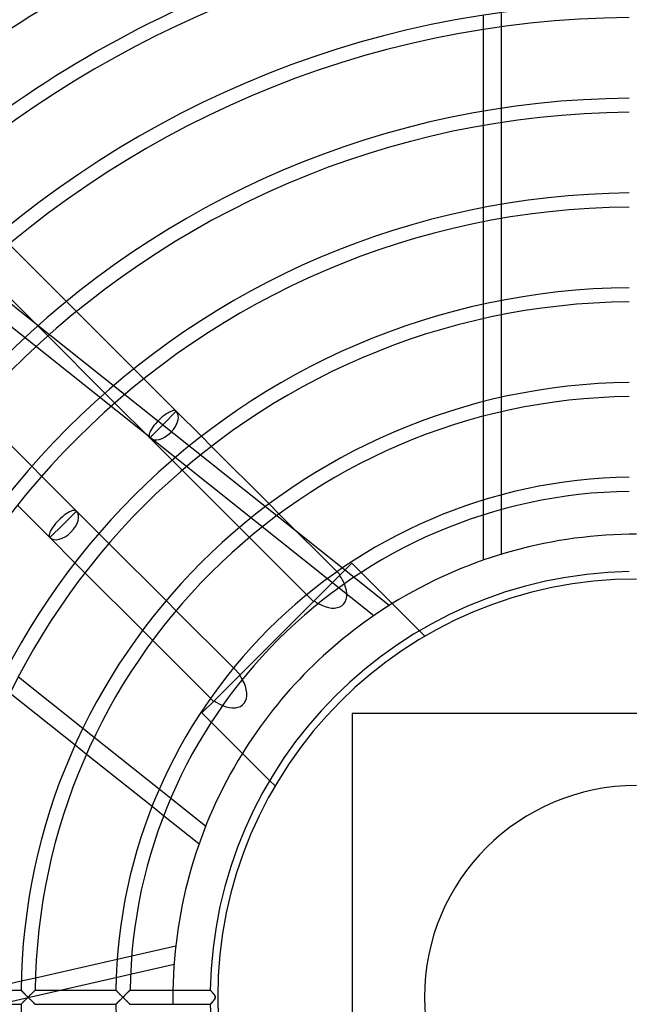
# Model space of a CAD drawing. Extents: x -200 to 200, y -200 to 200.
# Drawn here: x -82 to -1, y -1 to 131 of the extents above; entities that cross this region are included whole.
import ezdxf

# ---------------------------------------------------------------- set-up
doc = ezdxf.new("R2010")
doc.units = 0
doc.layers.add('HIDDEN', color=7, linetype='CONTINUOUS')
doc.layers.add('THICK', color=7, linetype='CONTINUOUS')

msp = doc.modelspace()

# ---------------------------------------------------------------- linework, layer by layer
at = {"layer": 'HIDDEN'}
for p, q in [((-18.03, 129.93), (-18.03, 131.84)), ((-20.44, 129.58), (-20.44, 131.49)), ((-18.03, 117.11), (-18.03, 119.02)), ((-20.44, 116.72), (-20.44, 118.64)), ((-20.44, 103.81), (-20.44, 105.74)), ((-18.03, 104.26), (-18.03, 106.17)), ((-35.14, 51.08), (-103.01, 105.21)), ((-76.24, 93.17), (-74.89, 91.82)), ((-20.44, 90.85), (-20.44, 92.78)), ((-18.03, 91.36), (-18.03, 93.28)), ((-80.67, 90.47), (-45.47, 62.4)), ((-78.74, 88.54), (-80.08, 89.88)), ((-67.22, 84.14), (-65.87, 82.8)), ((-69.75, 79.56), (-71.09, 80.89)), ((-20.44, 77.79), (-20.44, 79.74)), ((-18.03, 78.38), (-18.03, 80.32)), ((-58.18, 75.11), (-56.83, 73.76)), ((-60.76, 70.56), (-62.1, 71.9)), ((-80.89, 71.09), (-79.56, 69.75)), ((-18.03, 65.3), (-18.03, 67.26)), ((-49.13, 66.05), (-47.78, 64.7)), ((-20.44, 64.59), (-20.44, 66.57)), ((-71.9, 62.1), (-70.56, 60.76)), ((-51.76, 61.56), (-53.1, 62.9)), ((-73.76, 56.83), (-75.11, 58.18)), ((-38.06, 58.11), (-39.69, 56.48)), ((-36.82, 56.86), (-38.06, 58.11)), ((-38.06, 58.11), (-38.06, 58.11)), ((-40.04, 56.97), (-39.62, 56.55)), ((-39.3, 57.48), (-33.02, 52.47)), ((-0.95, 56.99), (-0.94, 56.99)), ((-43.11, 53.06), (-39.62, 56.55)), ((-62.9, 53.1), (-61.56, 51.76)), ((-43.11, 53.06), (-53.06, 43.11)), ((-43.18, 52.98), (-44.09, 53.89)), ((-64.7, 47.78), (-66.05, 49.13)), ((-28.29, 48.33), (-29.02, 49.06)), ((-28.29, 48.33), (-28.29, 48.33)), ((-53.89, 44.09), (-52.98, 43.18)), ((-53.06, 43.11), (-56.55, 39.62)), ((-56.48, 39.69), (-58.11, 38.06)), ((-56.55, 39.62), (-56.97, 40.04)), ((-58.11, 38.06), (-58.11, 38.06)), ((-58.11, 38.06), (-56.86, 36.82)), ((-38, 38), (-38, 38)), ((-72.52, 34.77), (-74.04, 35.98)), ((-73.56, 32.52), (-75.09, 33.74)), ((-49.06, 29.02), (-48.33, 28.29)), ((-62.29, 26.62), (-63.83, 27.84)), ((-48.33, 28.29), (-48.33, 28.29)), ((-63.24, 24.29), (-64.78, 25.53)), ((-69.44, 5.11), (-67.51, 5.55)), ((-61.85, 4.38), (-146.49, -14.94)), ((-82.29, 2.18), (-80.39, 2.61)), ((-82.31, 0.94), (-82.31, 0.94)), ((-82.31, 0.94), (-82.3, 0.94)), ((-82.3, 0.94), (-82.29, 0.92)), ((-82.29, 0.92), (-82.28, 0.91)), ((-82.28, 0.91), (-82.26, 0.89)), ((-82.26, 0.89), (-82.23, 0.86)), ((-82.23, 0.86), (-82.2, 0.83)), ((-82.2, 0.83), (-82.17, 0.8)), ((-82.17, 0.8), (-82.14, 0.77)), ((-82.14, 0.77), (-82.1, 0.73)), ((-82.1, 0.73), (-82.07, 0.69)), ((-82.07, 0.69), (-82.03, 0.65)), ((-82.03, 0.65), (-81.99, 0.61)), ((-81.99, 0.61), (-81.94, 0.57)), ((-81.94, 0.57), (-81.9, 0.53)), ((-81.9, 0.53), (-81.86, 0.48)), ((-81.86, 0.48), (-81.81, 0.44)), ((-81.81, 0.44), (-81.76, 0.39)), ((-81.76, 0.39), (-81.72, 0.34)), ((-81.72, 0.34), (-81.67, 0.29)), ((-81.67, 0.29), (-81.62, 0.25)), ((-81.62, 0.25), (-81.57, 0.2)), ((-81.57, 0.2), (-81.52, 0.15)), ((-81.52, 0.15), (-81.47, 0.1)), ((-81.47, 0.1), (-81.42, 0.05)), ((-81.42, 0.05), (-81.38, 0)), ((-81.38, 0), (-81.32, 0.05)), ((-81.32, 0.05), (-81.27, 0.1)), ((-81.27, 0.1), (-81.22, 0.15)), ((-81.22, 0.15), (-81.17, 0.2)), ((-81.17, 0.2), (-81.12, 0.26)), ((-81.12, 0.26), (-81.07, 0.31)), ((-81.07, 0.31), (-81.02, 0.35)), ((-81.02, 0.35), (-80.97, 0.4)), ((-80.97, 0.4), (-80.92, 0.45)), ((-80.92, 0.45), (-80.87, 0.5)), ((-80.87, 0.5), (-80.83, 0.55)), ((-80.83, 0.55), (-80.78, 0.59)), ((-80.78, 0.59), (-80.74, 0.63)), ((-80.74, 0.63), (-80.7, 0.68)), ((-80.7, 0.68), (-80.65, 0.72)), ((-80.65, 0.72), (-80.62, 0.76)), ((-80.62, 0.76), (-80.58, 0.79)), ((-80.58, 0.79), (-80.55, 0.82)), ((-80.55, 0.82), (-80.52, 0.85)), ((-80.52, 0.85), (-80.49, 0.88)), ((-80.49, 0.88), (-80.47, 0.9)), ((-80.47, 0.9), (-80.45, 0.92)), ((-80.45, 0.92), (-80.44, 0.93)), ((-80.44, 0.93), (-80.43, 0.94)), ((-80.43, 0.94), (-80.42, 0.94)), ((-69.63, 0.94), (-69.62, 0.94)), ((-69.62, 0.94), (-69.62, 0.94)), ((-69.62, 0.94), (-69.61, 0.92)), ((-69.61, 0.92), (-69.59, 0.91)), ((-69.59, 0.91), (-69.57, 0.89)), ((-69.57, 0.89), (-69.55, 0.87)), ((-69.55, 0.87), (-69.52, 0.84)), ((-69.52, 0.84), (-69.49, 0.81)), ((-69.49, 0.81), (-69.46, 0.78)), ((-69.46, 0.78), (-69.43, 0.75)), ((-69.43, 0.75), (-69.39, 0.71)), ((-69.39, 0.71), (-69.36, 0.67)), ((-69.36, 0.67), (-69.32, 0.63)), ((-69.32, 0.63), (-69.28, 0.59)), ((-69.28, 0.59), (-69.24, 0.55)), ((-69.24, 0.55), (-69.19, 0.51)), ((-69.19, 0.51), (-69.15, 0.46)), ((-69.15, 0.46), (-69.11, 0.42)), ((-69.11, 0.42), (-69.06, 0.38)), ((-69.06, 0.38), (-69.02, 0.33)), ((-69.02, 0.33), (-68.97, 0.28)), ((-68.97, 0.28), (-68.92, 0.24)), ((-68.92, 0.24), (-68.88, 0.19)), ((-68.88, 0.19), (-68.83, 0.14)), ((-68.83, 0.14), (-68.78, 0.09)), ((-68.78, 0.09), (-68.73, 0.05)), ((-68.73, 0.05), (-68.69, 0)), ((-68.69, 0), (-68.64, 0.05)), ((-68.64, 0.05), (-68.58, 0.1)), ((-68.58, 0.1), (-68.53, 0.15)), ((-68.53, 0.15), (-68.48, 0.2)), ((-68.48, 0.2), (-68.43, 0.26)), ((-68.43, 0.26), (-68.38, 0.31)), ((-68.38, 0.31), (-68.33, 0.35)), ((-68.33, 0.35), (-68.28, 0.4)), ((-68.28, 0.4), (-68.23, 0.45)), ((-68.23, 0.45), (-68.19, 0.5)), ((-68.19, 0.5), (-68.14, 0.55)), ((-68.14, 0.55), (-68.09, 0.59)), ((-68.09, 0.59), (-68.05, 0.63)), ((-68.05, 0.63), (-68.01, 0.68)), ((-68.01, 0.68), (-67.97, 0.72)), ((-67.97, 0.72), (-67.93, 0.76)), ((-67.93, 0.76), (-67.89, 0.79)), ((-67.89, 0.79), (-67.86, 0.82)), ((-67.86, 0.82), (-67.83, 0.85)), ((-67.83, 0.85), (-67.8, 0.88)), ((-67.8, 0.88), (-67.78, 0.9)), ((-67.78, 0.9), (-67.76, 0.92)), ((-67.76, 0.92), (-67.75, 0.93)), ((-67.75, 0.93), (-67.74, 0.94)), ((-67.74, 0.94), (-67.74, 0.94)), ((-56.99, 0.94), (-56.99, 0.94)), ((-56.98, 0.93), (-56.99, 0.94)), ((-56.99, 0.94), (-56.99, 0.94)), ((-56.97, 0.92), (-56.98, 0.93)), ((-56.96, 0.91), (-56.97, 0.92)), ((-56.95, 0.9), (-56.96, 0.91)), ((-56.93, 0.88), (-56.95, 0.9)), ((-56.91, 0.86), (-56.93, 0.88)), ((-56.89, 0.84), (-56.91, 0.86)), ((-56.87, 0.82), (-56.89, 0.84)), ((-56.85, 0.79), (-56.87, 0.82)), ((-56.83, 0.76), (-56.85, 0.79)), ((-56.8, 0.74), (-56.83, 0.76)), ((-56.77, 0.71), (-56.8, 0.74)), ((-56.75, 0.68), (-56.77, 0.71)), ((-56.72, 0.64), (-56.75, 0.68)), ((-56.69, 0.61), (-56.72, 0.64)), ((-56.66, 0.58), (-56.69, 0.61)), ((-56.63, 0.54), (-56.66, 0.58)), ((-56.6, 0.51), (-56.63, 0.54)), ((-56.57, 0.47), (-56.6, 0.51)), ((-56.54, 0.44), (-56.57, 0.47)), ((-56.52, 0.4), (-56.54, 0.44)), ((-56.49, 0.37), (-56.52, 0.4)), ((-56.46, 0.33), (-56.49, 0.37)), ((-56.44, 0.3), (-56.46, 0.33)), ((-56.42, 0.26), (-56.44, 0.3)), ((-56.4, 0.23), (-56.42, 0.26)), ((-56.38, 0.19), (-56.4, 0.23)), ((-56.36, 0.15), (-56.38, 0.19)), ((-56.35, 0.11), (-56.36, 0.15)), ((-56.33, 0.07), (-56.35, 0.11)), ((-56.33, 0.04), (-56.33, 0.07)), ((-56.33, 0), (-56.33, 0.04)), ((-82.29, -0.92), (-82.31, -0.94)), ((-82.31, -0.94), (-82.31, -0.94)), ((-82.31, -0.94), (-82.31, -0.95)), ((-82.28, -0.91), (-82.29, -0.92)), ((-82.26, -0.89), (-82.28, -0.91)), ((-82.24, -0.87), (-82.26, -0.89)), ((-82.21, -0.84), (-82.24, -0.87)), ((-82.18, -0.81), (-82.21, -0.84)), ((-82.15, -0.78), (-82.18, -0.81)), ((-82.12, -0.75), (-82.15, -0.78)), ((-82.08, -0.71), (-82.12, -0.75)), ((-82.05, -0.67), (-82.08, -0.71)), ((-82.01, -0.63), (-82.05, -0.67)), ((-81.97, -0.59), (-82.01, -0.63)), ((-81.92, -0.55), (-81.97, -0.59)), ((-81.88, -0.51), (-81.92, -0.55)), ((-81.84, -0.46), (-81.88, -0.51)), ((-81.79, -0.42), (-81.84, -0.46)), ((-81.75, -0.38), (-81.79, -0.42)), ((-81.7, -0.33), (-81.75, -0.38)), ((-81.66, -0.28), (-81.7, -0.33)), ((-81.61, -0.24), (-81.66, -0.28)), ((-81.56, -0.19), (-81.61, -0.24)), ((-81.52, -0.14), (-81.56, -0.19)), ((-81.47, -0.09), (-81.52, -0.14)), ((-81.42, -0.05), (-81.47, -0.09)), ((-81.38, 0), (-81.42, -0.05)), ((-81.32, -0.05), (-81.38, 0)), ((-81.27, -0.1), (-81.32, -0.05)), ((-81.22, -0.15), (-81.27, -0.1)), ((-81.17, -0.2), (-81.22, -0.15)), ((-81.12, -0.26), (-81.17, -0.2)), ((-81.07, -0.31), (-81.12, -0.26)), ((-81.02, -0.35), (-81.07, -0.31)), ((-80.97, -0.4), (-81.02, -0.35)), ((-80.92, -0.45), (-80.97, -0.4)), ((-80.87, -0.5), (-80.92, -0.45)), ((-80.83, -0.55), (-80.87, -0.5)), ((-80.78, -0.59), (-80.83, -0.55)), ((-80.74, -0.63), (-80.78, -0.59)), ((-80.7, -0.68), (-80.74, -0.63)), ((-80.65, -0.72), (-80.7, -0.68)), ((-80.62, -0.76), (-80.65, -0.72)), ((-80.58, -0.79), (-80.62, -0.76)), ((-80.55, -0.82), (-80.58, -0.79)), ((-80.52, -0.85), (-80.55, -0.82)), ((-80.49, -0.88), (-80.52, -0.85)), ((-80.47, -0.9), (-80.49, -0.88)), ((-80.45, -0.92), (-80.47, -0.9)), ((-80.44, -0.93), (-80.45, -0.92)), ((-80.43, -0.94), (-80.44, -0.93)), ((-80.42, -0.95), (-80.43, -0.94)), ((-69.62, -0.94), (-69.63, -0.95)), ((-69.61, -0.92), (-69.62, -0.94)), ((-69.62, -0.94), (-69.62, -0.94)), ((-69.59, -0.91), (-69.61, -0.92)), ((-69.57, -0.89), (-69.59, -0.91)), ((-69.55, -0.87), (-69.57, -0.89)), ((-69.52, -0.84), (-69.55, -0.87)), ((-69.49, -0.81), (-69.52, -0.84)), ((-69.46, -0.78), (-69.49, -0.81)), ((-69.43, -0.75), (-69.46, -0.78)), ((-69.39, -0.71), (-69.43, -0.75)), ((-69.36, -0.67), (-69.39, -0.71)), ((-69.32, -0.63), (-69.36, -0.67)), ((-69.28, -0.59), (-69.32, -0.63)), ((-69.24, -0.55), (-69.28, -0.59)), ((-69.19, -0.51), (-69.24, -0.55)), ((-69.15, -0.46), (-69.19, -0.51)), ((-69.11, -0.42), (-69.15, -0.46)), ((-69.06, -0.38), (-69.11, -0.42)), ((-69.02, -0.33), (-69.06, -0.38)), ((-68.97, -0.28), (-69.02, -0.33)), ((-68.92, -0.24), (-68.97, -0.28)), ((-68.88, -0.19), (-68.92, -0.24)), ((-68.83, -0.14), (-68.88, -0.19)), ((-68.78, -0.09), (-68.83, -0.14)), ((-68.73, -0.05), (-68.78, -0.09)), ((-68.69, 0), (-68.73, -0.05)), ((-68.64, -0.05), (-68.69, 0)), ((-68.58, -0.1), (-68.64, -0.05)), ((-68.53, -0.15), (-68.58, -0.1)), ((-68.48, -0.2), (-68.53, -0.15)), ((-68.43, -0.26), (-68.48, -0.2)), ((-68.38, -0.31), (-68.43, -0.26)), ((-68.33, -0.35), (-68.38, -0.31)), ((-68.28, -0.4), (-68.33, -0.35)), ((-68.23, -0.45), (-68.28, -0.4)), ((-68.19, -0.5), (-68.23, -0.45)), ((-68.14, -0.55), (-68.19, -0.5)), ((-68.09, -0.59), (-68.14, -0.55)), ((-68.05, -0.63), (-68.09, -0.59)), ((-68.01, -0.68), (-68.05, -0.63)), ((-67.97, -0.72), (-68.01, -0.68)), ((-67.93, -0.76), (-67.97, -0.72)), ((-67.89, -0.79), (-67.93, -0.76)), ((-67.86, -0.82), (-67.89, -0.79)), ((-67.83, -0.85), (-67.86, -0.82)), ((-67.8, -0.88), (-67.83, -0.85)), ((-67.78, -0.9), (-67.8, -0.88)), ((-67.76, -0.92), (-67.78, -0.9)), ((-67.75, -0.93), (-67.76, -0.92)), ((-67.74, -0.94), (-67.75, -0.93)), ((-67.74, -0.95), (-67.74, -0.94)), ((-56.99, -0.94), (-56.98, -0.93)), ((-56.99, -0.95), (-56.99, -0.94)), ((-56.99, -0.94), (-56.99, -0.94)), ((-56.98, -0.93), (-56.97, -0.92)), ((-56.97, -0.92), (-56.96, -0.91)), ((-56.96, -0.91), (-56.94, -0.89)), ((-56.94, -0.89), (-56.93, -0.87)), ((-56.93, -0.87), (-56.91, -0.85)), ((-56.91, -0.85), (-56.89, -0.83)), ((-56.89, -0.83), (-56.86, -0.81)), ((-56.86, -0.81), (-56.84, -0.78)), ((-56.84, -0.78), (-56.82, -0.75)), ((-56.82, -0.75), (-56.79, -0.72)), ((-56.79, -0.72), (-56.76, -0.69)), ((-56.76, -0.69), (-56.73, -0.66)), ((-56.73, -0.66), (-56.7, -0.63)), ((-56.7, -0.63), (-56.68, -0.59)), ((-56.68, -0.59), (-56.65, -0.56)), ((-56.65, -0.56), (-56.62, -0.53)), ((-56.62, -0.53), (-56.59, -0.49)), ((-56.59, -0.49), (-56.56, -0.46)), ((-56.56, -0.46), (-56.53, -0.42)), ((-56.53, -0.42), (-56.51, -0.39)), ((-56.51, -0.39), (-56.48, -0.36)), ((-56.48, -0.36), (-56.46, -0.32)), ((-56.46, -0.32), (-56.44, -0.29)), ((-56.44, -0.29), (-56.42, -0.26)), ((-56.42, -0.26), (-56.4, -0.22)), ((-56.4, -0.22), (-56.38, -0.19)), ((-56.38, -0.19), (-56.36, -0.15)), ((-56.36, -0.15), (-56.35, -0.11)), ((-56.35, -0.11), (-56.34, -0.08)), ((-56.34, -0.08), (-56.33, -0.04)), ((-56.33, -0.04), (-56.33, 0))]:
    msp.add_line(p, q, dxfattribs=at)
for radius, start, end in [(164.5, 90, 180), (157.5, 90, 180), (157.19, 0, 180), (62, 90, 90.8733), (62, 121.7836, 148.2164), (28.35, 90, 180), (164.5, 180, 0), (157.5, 180, 270), (62, 179.1267, 180.8733), (28.35, 180, 0)]:
    msp.add_arc((0, 0), radius, start, end, dxfattribs=at)
for centre, major_axis, ratio, start_param, end_param in [((-63.32, 76.68), (1.78, 1.78), 0.324865, 0, 3.141593), ((-76.68, 63.32), (1.78, 1.78), 0.324865, 0, 3.141593), ((-42.25, 55.62), (-3.03, 3.03), 0.587705, -2.178371, -1.85537), ((-42.25, 55.62), (-3.03, 3.03), 0.587705, 1.85537, 2.014905), ((-55.62, 42.25), (-3.03, 3.03), 0.587705, -2.014905, -1.85537), ((-55.62, 42.25), (-3.03, 3.03), 0.587705, 1.85537, 2.178371)]:
    msp.add_ellipse(centre, major_axis=major_axis, ratio=ratio, start_param=start_param, end_param=end_param, dxfattribs=at)
at = {"layer": 'THICK'}
for p, q in [((-20.44, 118.64), (-20.44, 129.58)), ((-18.03, 119.02), (-18.03, 129.93)), ((-20.44, 105.74), (-20.44, 116.72)), ((-18.03, 106.17), (-18.03, 117.11)), ((-18.03, 93.28), (-18.03, 104.26)), ((-20.44, 92.78), (-20.44, 103.81)), ((-83.91, 100.84), (-76.24, 93.17)), ((-88.57, 96.77), (-80.67, 90.47)), ((-80.08, 89.88), (-87.73, 97.53)), ((-74.89, 91.82), (-67.22, 84.14)), ((-18.03, 80.32), (-18.03, 91.36)), ((-20.44, 79.74), (-20.44, 90.85)), ((-71.09, 80.89), (-78.74, 88.54)), ((-65.87, 82.8), (-61.54, 78.46)), ((-65.1, 74.9), (-69.75, 79.56)), ((-88.54, 78.74), (-80.89, 71.09)), ((-63.32, 76.68), (-61.54, 78.46)), ((-61.54, 78.46), (-58.18, 75.11)), ((-20.44, 66.57), (-20.44, 77.79)), ((-18.03, 67.26), (-18.03, 78.38)), ((-63.32, 76.68), (-65.1, 74.9)), ((-62.1, 71.9), (-65.1, 74.9)), ((-56.83, 73.76), (-49.13, 66.05)), ((-53.1, 62.9), (-60.76, 70.56)), ((-79.56, 69.75), (-74.9, 65.1)), ((-78.46, 61.54), (-82.8, 65.87)), ((-76.68, 63.32), (-74.9, 65.1)), ((-74.9, 65.1), (-71.9, 62.1)), ((-47.78, 64.7), (-40.04, 56.97)), ((-18.03, 59.32), (-18.03, 65.3)), ((-76.68, 63.32), (-78.46, 61.54)), ((-20.44, 58.54), (-20.44, 64.59)), ((-45.47, 62.4), (-39.3, 57.48)), ((-75.11, 58.18), (-78.46, 61.54)), ((-70.56, 60.76), (-62.9, 53.1)), ((-44.09, 53.89), (-51.76, 61.56)), ((-66.05, 49.13), (-73.76, 56.83)), ((-29.02, 49.06), (-36.82, 56.86)), ((-0.94, 56.99), (-0.95, 56.99)), ((-61.56, 51.76), (-53.89, 44.09)), ((-56.97, 40.04), (-64.7, 47.78)), ((-74.04, 35.98), (-82.67, 42.86)), ((-75.09, 33.74), (-83.77, 40.67)), ((38, 38), (-38, 38)), ((-38, 38), (-38, -38)), ((-56.86, 36.82), (-49.06, 29.02)), ((-63.83, 27.84), (-72.52, 34.77)), ((-64.78, 25.53), (-73.56, 32.52)), ((-57.62, 22.89), (-62.29, 26.62)), ((-58.51, 20.52), (-63.24, 24.29)), ((-67.51, 5.55), (-61.62, 6.9)), ((-80.39, 2.61), (-69.44, 5.11)), ((-87.7, 0.94), (-82.29, 2.18)), ((-93.11, 0.94), (-82.31, 0.94)), ((-82.29, 0.92), (-82.31, 0.94)), ((-82.31, 0.94), (-82.31, 0.94)), ((-82.31, 0.94), (-82.31, 0.94)), ((-82.28, 0.91), (-82.29, 0.92)), ((-82.26, 0.89), (-82.28, 0.91)), ((-82.24, 0.87), (-82.26, 0.89)), ((-82.21, 0.84), (-82.24, 0.87)), ((-82.18, 0.81), (-82.21, 0.84)), ((-82.15, 0.78), (-82.18, 0.81)), ((-82.12, 0.75), (-82.15, 0.78)), ((-82.08, 0.71), (-82.12, 0.75)), ((-82.05, 0.67), (-82.08, 0.71)), ((-82.01, 0.63), (-82.05, 0.67)), ((-81.97, 0.59), (-82.01, 0.63)), ((-81.92, 0.55), (-81.97, 0.59)), ((-81.88, 0.51), (-81.92, 0.55)), ((-81.84, 0.46), (-81.88, 0.51)), ((-81.79, 0.42), (-81.84, 0.46)), ((-81.75, 0.38), (-81.79, 0.42)), ((-81.7, 0.33), (-81.75, 0.38)), ((-81.66, 0.28), (-81.7, 0.33)), ((-81.61, 0.24), (-81.66, 0.28)), ((-81.56, 0.19), (-81.61, 0.24)), ((-81.52, 0.14), (-81.56, 0.19)), ((-81.47, 0.09), (-81.52, 0.14)), ((-81.42, 0.05), (-81.47, 0.09)), ((-81.38, 0), (-81.42, 0.05)), ((-81.32, 0.05), (-81.38, 0)), ((-81.27, 0.1), (-81.32, 0.05)), ((-81.22, 0.16), (-81.27, 0.1)), ((-81.17, 0.21), (-81.22, 0.16)), ((-81.12, 0.26), (-81.17, 0.21)), ((-81.07, 0.31), (-81.12, 0.26)), ((-81.02, 0.36), (-81.07, 0.31)), ((-80.97, 0.4), (-81.02, 0.36)), ((-80.92, 0.45), (-80.97, 0.4)), ((-80.88, 0.5), (-80.92, 0.45)), ((-80.83, 0.54), (-80.88, 0.5)), ((-80.79, 0.58), (-80.83, 0.54)), ((-80.75, 0.62), (-80.79, 0.58)), ((-80.71, 0.66), (-80.75, 0.62)), ((-80.67, 0.7), (-80.71, 0.66)), ((-80.63, 0.74), (-80.67, 0.7)), ((-80.6, 0.77), (-80.63, 0.74)), ((-80.56, 0.81), (-80.6, 0.77)), ((-80.53, 0.84), (-80.56, 0.81)), ((-80.51, 0.86), (-80.53, 0.84)), ((-80.48, 0.89), (-80.51, 0.86)), ((-80.46, 0.91), (-80.48, 0.89)), ((-80.45, 0.92), (-80.46, 0.91)), ((-80.43, 0.94), (-80.45, 0.92)), ((-80.42, 0.94), (-80.43, 0.94)), ((-80.43, 0.94), (-80.43, 0.94)), ((-80.42, 0.94), (-69.63, 0.94)), ((-69.62, 0.94), (-69.63, 0.94)), ((-69.6, 0.92), (-69.62, 0.94)), ((-69.62, 0.94), (-69.62, 0.94)), ((-69.59, 0.91), (-69.6, 0.92)), ((-69.57, 0.89), (-69.59, 0.91)), ((-69.54, 0.86), (-69.57, 0.89)), ((-69.52, 0.83), (-69.54, 0.86)), ((-69.49, 0.8), (-69.52, 0.83)), ((-69.45, 0.77), (-69.49, 0.8)), ((-69.42, 0.73), (-69.45, 0.77)), ((-69.38, 0.69), (-69.42, 0.73)), ((-69.34, 0.65), (-69.38, 0.69)), ((-69.3, 0.61), (-69.34, 0.65)), ((-69.26, 0.57), (-69.3, 0.61)), ((-69.21, 0.53), (-69.26, 0.57)), ((-69.17, 0.48), (-69.21, 0.53)), ((-69.12, 0.44), (-69.17, 0.48)), ((-69.08, 0.39), (-69.12, 0.44)), ((-69.03, 0.34), (-69.08, 0.39)), ((-68.98, 0.29), (-69.03, 0.34)), ((-68.93, 0.25), (-68.98, 0.29)), ((-68.88, 0.2), (-68.93, 0.25)), ((-68.83, 0.15), (-68.88, 0.2)), ((-68.79, 0.1), (-68.83, 0.15)), ((-68.74, 0.05), (-68.79, 0.1)), ((-68.69, 0), (-68.74, 0.05)), ((-68.64, 0.05), (-68.69, 0)), ((-68.58, 0.1), (-68.64, 0.05)), ((-68.53, 0.16), (-68.58, 0.1)), ((-68.48, 0.21), (-68.53, 0.16)), ((-68.43, 0.26), (-68.48, 0.21)), ((-68.38, 0.31), (-68.43, 0.26)), ((-68.33, 0.36), (-68.38, 0.31)), ((-68.28, 0.4), (-68.33, 0.36)), ((-68.24, 0.45), (-68.28, 0.4)), ((-68.19, 0.49), (-68.24, 0.45)), ((-68.15, 0.54), (-68.19, 0.49)), ((-68.1, 0.58), (-68.15, 0.54)), ((-68.06, 0.62), (-68.1, 0.58)), ((-68.02, 0.66), (-68.06, 0.62)), ((-67.98, 0.7), (-68.02, 0.66)), ((-67.94, 0.74), (-67.98, 0.7)), ((-67.91, 0.77), (-67.94, 0.74)), ((-67.88, 0.81), (-67.91, 0.77)), ((-67.85, 0.84), (-67.88, 0.81)), ((-67.82, 0.86), (-67.85, 0.84)), ((-67.79, 0.89), (-67.82, 0.86)), ((-67.77, 0.91), (-67.79, 0.89)), ((-67.76, 0.92), (-67.77, 0.91)), ((-67.75, 0.94), (-67.76, 0.92)), ((-67.74, 0.94), (-67.75, 0.94)), ((-67.74, 0.94), (-56.99, 0.94)), ((-67.74, 0.94), (-67.74, 0.94)), ((-56.99, 0.94), (-56.99, 0.94)), ((-56.99, 0.94), (-56.99, 0.94)), ((-56.99, 0.94), (-56.98, 0.93)), ((-56.98, 0.93), (-56.97, 0.92)), ((-56.97, 0.92), (-56.96, 0.91)), ((-56.96, 0.91), (-56.94, 0.89)), ((-56.94, 0.89), (-56.93, 0.87)), ((-56.93, 0.87), (-56.91, 0.85)), ((-56.91, 0.85), (-56.89, 0.83)), ((-56.89, 0.83), (-56.86, 0.81)), ((-56.86, 0.81), (-56.84, 0.78)), ((-56.84, 0.78), (-56.82, 0.75)), ((-56.82, 0.75), (-56.79, 0.72)), ((-56.79, 0.72), (-56.76, 0.69)), ((-56.76, 0.69), (-56.74, 0.66)), ((-56.74, 0.66), (-56.71, 0.63)), ((-56.71, 0.63), (-56.68, 0.6)), ((-56.68, 0.6), (-56.65, 0.56)), ((-56.65, 0.56), (-56.62, 0.53)), ((-56.62, 0.53), (-56.59, 0.49)), ((-56.59, 0.49), (-56.56, 0.45)), ((-56.56, 0.45), (-56.53, 0.42)), ((-56.53, 0.42), (-56.5, 0.38)), ((-56.5, 0.38), (-56.48, 0.35)), ((-56.48, 0.35), (-56.45, 0.31)), ((-56.45, 0.31), (-56.43, 0.28)), ((-56.43, 0.28), (-56.41, 0.24)), ((-56.41, 0.24), (-56.39, 0.21)), ((-56.39, 0.21), (-56.37, 0.17)), ((-56.37, 0.17), (-56.35, 0.14)), ((-56.35, 0.14), (-56.34, 0.1)), ((-56.34, 0.1), (-56.33, 0.06)), ((-56.33, 0.06), (-56.33, 0.03)), ((-56.33, 0.03), (-56.33, 0)), ((-82.31, -0.95), (-93.11, -0.95)), ((-82.31, -0.95), (-82.31, -0.94)), ((-82.31, -0.94), (-82.3, -0.94)), ((-82.3, -0.94), (-82.29, -0.92)), ((-82.29, -0.92), (-82.28, -0.91)), ((-82.28, -0.91), (-82.26, -0.89)), ((-82.26, -0.89), (-82.23, -0.86)), ((-82.23, -0.86), (-82.2, -0.83)), ((-82.2, -0.83), (-82.17, -0.8)), ((-82.17, -0.8), (-82.14, -0.77)), ((-82.14, -0.77), (-82.1, -0.73)), ((-82.1, -0.73), (-82.07, -0.69)), ((-82.07, -0.69), (-82.03, -0.65)), ((-82.03, -0.65), (-81.99, -0.61)), ((-81.99, -0.61), (-81.94, -0.57)), ((-81.94, -0.57), (-81.9, -0.53)), ((-81.9, -0.53), (-81.86, -0.48)), ((-81.86, -0.48), (-81.81, -0.44)), ((-81.81, -0.44), (-81.76, -0.39)), ((-81.76, -0.39), (-81.72, -0.34)), ((-81.72, -0.34), (-81.67, -0.29)), ((-81.67, -0.29), (-81.62, -0.25)), ((-81.62, -0.25), (-81.57, -0.2)), ((-81.57, -0.2), (-81.52, -0.15)), ((-81.52, -0.15), (-81.47, -0.1)), ((-81.47, -0.1), (-81.42, -0.05)), ((-81.42, -0.05), (-81.38, 0)), ((-81.38, 0), (-81.32, -0.05)), ((-81.32, -0.05), (-81.27, -0.1)), ((-81.27, -0.1), (-81.22, -0.16)), ((-81.22, -0.16), (-81.17, -0.21)), ((-81.17, -0.21), (-81.12, -0.26)), ((-81.12, -0.26), (-81.07, -0.31)), ((-81.07, -0.31), (-81.02, -0.36)), ((-81.02, -0.36), (-80.97, -0.4)), ((-80.97, -0.4), (-80.92, -0.45)), ((-80.92, -0.45), (-80.88, -0.5)), ((-80.88, -0.5), (-80.83, -0.54)), ((-80.83, -0.54), (-80.79, -0.58)), ((-80.79, -0.58), (-80.75, -0.62)), ((-80.75, -0.62), (-80.71, -0.66)), ((-80.71, -0.66), (-80.67, -0.7)), ((-80.67, -0.7), (-80.63, -0.74)), ((-80.63, -0.74), (-80.6, -0.77)), ((-80.6, -0.77), (-80.56, -0.81)), ((-80.56, -0.81), (-80.53, -0.84)), ((-80.53, -0.84), (-80.51, -0.86)), ((-80.51, -0.86), (-80.48, -0.89)), ((-80.48, -0.89), (-80.46, -0.91)), ((-80.46, -0.91), (-80.45, -0.92)), ((-80.45, -0.92), (-80.43, -0.94)), ((-80.43, -0.94), (-80.43, -0.94)), ((-80.43, -0.94), (-80.42, -0.95)), ((-69.63, -0.95), (-80.42, -0.95)), ((-69.63, -0.95), (-69.62, -0.94)), ((-69.62, -0.94), (-69.6, -0.92)), ((-69.62, -0.94), (-69.62, -0.94)), ((-69.6, -0.92), (-69.59, -0.91)), ((-69.59, -0.91), (-69.57, -0.89)), ((-69.57, -0.89), (-69.54, -0.86)), ((-69.54, -0.86), (-69.52, -0.83)), ((-69.52, -0.83), (-69.49, -0.8)), ((-69.49, -0.8), (-69.45, -0.77)), ((-69.45, -0.77), (-69.42, -0.73)), ((-69.42, -0.73), (-69.38, -0.69)), ((-69.38, -0.69), (-69.34, -0.65)), ((-69.34, -0.65), (-69.3, -0.61)), ((-69.3, -0.61), (-69.26, -0.57)), ((-69.26, -0.57), (-69.21, -0.53)), ((-69.21, -0.53), (-69.17, -0.48)), ((-69.17, -0.48), (-69.12, -0.44)), ((-69.12, -0.44), (-69.08, -0.39)), ((-69.08, -0.39), (-69.03, -0.34)), ((-69.03, -0.34), (-68.98, -0.29)), ((-68.98, -0.29), (-68.93, -0.25)), ((-68.93, -0.25), (-68.88, -0.2)), ((-68.88, -0.2), (-68.83, -0.15)), ((-68.83, -0.15), (-68.79, -0.1)), ((-68.79, -0.1), (-68.74, -0.05)), ((-68.74, -0.05), (-68.69, 0)), ((-68.69, 0), (-68.64, -0.05)), ((-68.64, -0.05), (-68.58, -0.1)), ((-68.58, -0.1), (-68.53, -0.16)), ((-68.53, -0.16), (-68.48, -0.21)), ((-68.48, -0.21), (-68.43, -0.26)), ((-68.43, -0.26), (-68.38, -0.31)), ((-68.38, -0.31), (-68.33, -0.36)), ((-68.33, -0.36), (-68.28, -0.4)), ((-68.28, -0.4), (-68.24, -0.45)), ((-68.24, -0.45), (-68.19, -0.49)), ((-68.19, -0.49), (-68.15, -0.54)), ((-68.15, -0.54), (-68.1, -0.58)), ((-68.1, -0.58), (-68.06, -0.62)), ((-68.06, -0.62), (-68.02, -0.66)), ((-68.02, -0.66), (-67.98, -0.7)), ((-67.98, -0.7), (-67.94, -0.74)), ((-67.94, -0.74), (-67.91, -0.77)), ((-67.91, -0.77), (-67.88, -0.81)), ((-67.88, -0.81), (-67.85, -0.84)), ((-67.85, -0.84), (-67.82, -0.86)), ((-67.82, -0.86), (-67.79, -0.89)), ((-67.79, -0.89), (-67.77, -0.91)), ((-67.77, -0.91), (-67.76, -0.92)), ((-67.76, -0.92), (-67.75, -0.94)), ((-67.75, -0.94), (-67.74, -0.94)), ((-67.74, -0.94), (-67.74, -0.95)), ((-56.99, -0.95), (-67.74, -0.95)), ((-56.98, -0.94), (-56.99, -0.94)), ((-56.99, -0.94), (-56.99, -0.95)), ((-56.96, -0.91), (-56.98, -0.93)), ((-56.98, -0.93), (-56.98, -0.94)), ((-56.95, -0.9), (-56.96, -0.91)), ((-56.93, -0.87), (-56.95, -0.9)), ((-56.9, -0.85), (-56.93, -0.87)), ((-56.88, -0.82), (-56.9, -0.85)), ((-56.85, -0.79), (-56.88, -0.82)), ((-56.82, -0.76), (-56.85, -0.79)), ((-56.79, -0.73), (-56.82, -0.76)), ((-56.76, -0.69), (-56.79, -0.73)), ((-56.72, -0.65), (-56.76, -0.69)), ((-56.69, -0.61), (-56.72, -0.65)), ((-56.65, -0.57), (-56.69, -0.61)), ((-56.62, -0.53), (-56.65, -0.57)), ((-56.58, -0.49), (-56.62, -0.53)), ((-56.55, -0.45), (-56.58, -0.49)), ((-56.52, -0.4), (-56.55, -0.45)), ((-56.49, -0.36), (-56.52, -0.4)), ((-56.46, -0.32), (-56.49, -0.36)), ((-56.43, -0.28), (-56.46, -0.32)), ((-56.41, -0.24), (-56.43, -0.28)), ((-56.38, -0.2), (-56.41, -0.24)), ((-56.37, -0.16), (-56.38, -0.2)), ((-56.35, -0.13), (-56.37, -0.16)), ((-56.34, -0.09), (-56.35, -0.13)), ((-56.33, -0.06), (-56.34, -0.09)), ((-56.33, 0), (-56.33, -0.03)), ((-56.33, -0.03), (-56.33, -0.06))]:
    msp.add_line(p, q, dxfattribs=at)
for radius, start, end in [(158.44, 49.3326, 130.6674), (156.56, 90.3459, 130.615), (154.35, 90.3508, 130.5522), (145.76, 90.3574, 130.352), (143.87, 90.3764, 130.2908), (133.07, 90.3915, 179.6085), (131.18, 90.4127, 179.5873), (120.38, 90.4498, 179.5502), (118.49, 90.457, 179.543), (107.69, 90.5028, 179.4972), (105.81, 90.5117, 179.4883), (95.01, 90.5699, 179.4301), (93.12, 90.5815, 179.4185), (82.32, 90.6577, 179.3423), (80.43, 90.6732, 179.3268), (69.63, 90.7776, 179.2224), (67.74, 90.7993, 179.2007), (62, 90.8733, 121.7836), (57, 90.9499, 179.0501), (56, 90, 180), (62, 148.2164, 179.1267), (56, 180, 270), (133.07, 180.3915, 269.6085), (131.18, 180.4127, 269.5873), (120.38, 180.4498, 269.5502), (107.69, 180.5028, 269.4972), (95.01, 180.5699, 269.4301), (82.32, 180.6577, 269.3423), (69.63, 180.7776, 269.2224), (57, 180.9499, 269.0501)]:
    msp.add_arc((0, 0), radius, start, end, dxfattribs=at)
for centre, major_axis, start_param, end_param in [((-63.32, 76.68), (1.78, 1.78), 3.141593, 6.283185), ((-76.68, 63.32), (1.78, 1.78), 3.141593, 6.283185), ((-42.25, 55.62), (-3.03, 3.03), 2.014905, 4.104814), ((-55.62, 42.25), (-3.03, 3.03), 2.178371, 4.268281)]:
    msp.add_ellipse(centre, major_axis=major_axis, ratio=0.587705, start_param=start_param, end_param=end_param, dxfattribs=at)

doc.saveas('drawing.dxf')
